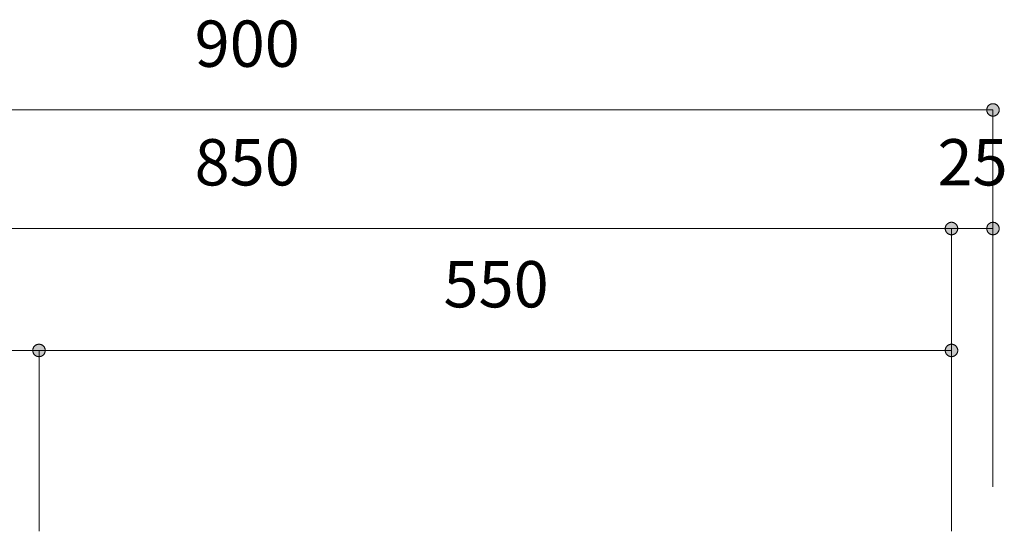
# Model space of a CAD drawing. Units: millimetres. Extents: x 41176 to 49832, y -2106 to 15971.
# Drawn here: x 42179 to 42772, y -69 to 240 of the extents above; entities that cross this region are included whole.
import ezdxf

# ---------------------------------------------------------------- set-up
doc = ezdxf.new("R2010")
doc.units = ezdxf.units.MM
doc.header["$LTSCALE"] = 15
doc.layers.add('一般', color=7, linetype='Continuous', lineweight=5)
doc.layers.add('寸法', color=7, linetype='Continuous', lineweight=5)
doc.styles.add('YuGothic Medium', font='txt', dxfattribs={"bigfont": 'YuGothic Medium'})

# ---------------------------------------------------------------- blocks, each defined once
blk = doc.blocks.new('グループ-1035')
at = {"layer": '寸法', "insert": (600.038, -103.325), "char_height": 1.8617, "attachment_point": 1, "line_spacing_factor": 1.198577, "style": 'YuGothic Medium'}
blk.add_mtext('850', dxfattribs=at)
blk = doc.blocks.new('グループ-1036')
at = {"layer": '寸法', "linetype": 'Continuous', "lineweight": 0}
blk.add_hatch(color=7, dxfattribs=at).paths.add_polyline_path([(630.201, -106.917), (630.201, -106.905), (630.202, -106.893), (630.204, -106.881), (630.206, -106.869), (630.209, -106.857), (630.212, -106.845), (630.216, -106.833), (630.22, -106.822), (630.225, -106.81), (630.231, -106.799), (630.237, -106.789), (630.243, -106.778), (630.25, -106.768), (630.258, -106.759), (630.266, -106.749), (630.274, -106.74), (630.283, -106.732), (630.293, -106.724), (630.302, -106.716), (630.312, -106.709), (630.323, -106.703), (630.334, -106.697), (630.344, -106.691), (630.356, -106.686), (630.367, -106.682), (630.379, -106.678), (630.391, -106.675), (630.403, -106.672), (630.415, -106.67), (630.427, -106.668), (630.439, -106.667), (630.452, -106.667), (630.464, -106.667), (630.476, -106.668), (630.488, -106.67), (630.5, -106.672), (630.512, -106.675), (630.524, -106.678), (630.536, -106.682), (630.547, -106.686), (630.559, -106.691), (630.57, -106.697), (630.58, -106.703), (630.591, -106.709), (630.601, -106.716), (630.61, -106.724), (630.62, -106.732), (630.629, -106.74), (630.637, -106.749), (630.645, -106.759), (630.653, -106.768), (630.66, -106.778), (630.666, -106.789), (630.672, -106.799), (630.678, -106.81), (630.683, -106.822), (630.687, -106.833), (630.691, -106.845), (630.694, -106.857), (630.697, -106.869), (630.699, -106.881), (630.701, -106.893), (630.702, -106.905), (630.702, -106.917), (630.702, -106.93), (630.701, -106.942), (630.699, -106.954), (630.697, -106.966), (630.694, -106.978), (630.691, -106.99), (630.687, -107.002), (630.683, -107.013), (630.678, -107.025), (630.672, -107.036), (630.666, -107.046), (630.66, -107.057), (630.653, -107.067), (630.645, -107.076), (630.637, -107.086), (630.629, -107.095), (630.62, -107.103), (630.61, -107.111), (630.601, -107.119), (630.591, -107.126), (630.58, -107.132), (630.57, -107.138), (630.559, -107.144), (630.547, -107.149), (630.536, -107.153), (630.524, -107.157), (630.512, -107.16), (630.5, -107.163), (630.488, -107.165), (630.476, -107.167), (630.464, -107.168), (630.452, -107.168), (630.439, -107.168), (630.427, -107.167), (630.415, -107.165), (630.403, -107.163), (630.391, -107.16), (630.379, -107.157), (630.367, -107.153), (630.356, -107.149), (630.344, -107.144), (630.334, -107.138), (630.323, -107.132), (630.312, -107.126), (630.302, -107.119), (630.293, -107.111), (630.283, -107.103), (630.274, -107.095), (630.266, -107.086), (630.258, -107.076), (630.25, -107.067), (630.243, -107.057), (630.237, -107.046), (630.231, -107.036), (630.225, -107.025), (630.22, -107.013), (630.216, -107.002), (630.212, -106.99), (630.209, -106.978), (630.206, -106.966), (630.204, -106.954), (630.202, -106.942), (630.201, -106.93)])
at = {"layer": '寸法'}
for p in [(573.786, -106.917), (630.452, -117.218)]:
    blk.add_line(p, (630.452, -106.917), dxfattribs=at)
at = {"layer": '寸法', "lineweight": 5, "flags": 128}
blk.add_lwpolyline([(630.201, -106.917), (630.201, -106.905), (630.202, -106.893), (630.204, -106.881), (630.206, -106.869), (630.209, -106.857), (630.212, -106.845), (630.216, -106.833), (630.22, -106.822), (630.225, -106.81), (630.231, -106.799), (630.237, -106.789), (630.243, -106.778), (630.25, -106.768), (630.258, -106.759), (630.266, -106.749), (630.274, -106.74), (630.283, -106.732), (630.293, -106.724), (630.302, -106.716), (630.312, -106.709), (630.323, -106.703), (630.334, -106.697), (630.344, -106.691), (630.356, -106.686), (630.367, -106.682), (630.379, -106.678), (630.391, -106.675), (630.403, -106.672), (630.415, -106.67), (630.427, -106.668), (630.439, -106.667), (630.452, -106.667), (630.464, -106.667), (630.476, -106.668), (630.488, -106.67), (630.5, -106.672), (630.512, -106.675), (630.524, -106.678), (630.536, -106.682), (630.547, -106.686), (630.559, -106.691), (630.57, -106.697), (630.58, -106.703), (630.591, -106.709), (630.601, -106.716), (630.61, -106.724), (630.62, -106.732), (630.629, -106.74), (630.637, -106.749), (630.645, -106.759), (630.653, -106.768), (630.66, -106.778), (630.666, -106.789), (630.672, -106.799), (630.678, -106.81), (630.683, -106.822), (630.687, -106.833), (630.691, -106.845), (630.694, -106.857), (630.697, -106.869), (630.699, -106.881), (630.701, -106.893), (630.702, -106.905), (630.702, -106.917), (630.702, -106.93), (630.701, -106.942), (630.699, -106.954), (630.697, -106.966), (630.694, -106.978), (630.691, -106.99), (630.687, -107.002), (630.683, -107.013), (630.678, -107.025), (630.672, -107.036), (630.666, -107.046), (630.66, -107.057), (630.653, -107.067), (630.645, -107.076), (630.637, -107.086), (630.629, -107.095), (630.62, -107.103), (630.61, -107.111), (630.601, -107.119), (630.591, -107.126), (630.58, -107.132), (630.57, -107.138), (630.559, -107.144), (630.547, -107.149), (630.536, -107.153), (630.524, -107.157), (630.512, -107.16), (630.5, -107.163), (630.488, -107.165), (630.476, -107.167), (630.464, -107.168), (630.452, -107.168), (630.439, -107.168), (630.427, -107.167), (630.415, -107.165), (630.403, -107.163), (630.391, -107.16), (630.379, -107.157), (630.367, -107.153), (630.356, -107.149), (630.344, -107.144), (630.334, -107.138), (630.323, -107.132), (630.312, -107.126), (630.302, -107.119), (630.293, -107.111), (630.283, -107.103), (630.274, -107.095), (630.266, -107.086), (630.258, -107.076), (630.25, -107.067), (630.243, -107.057), (630.237, -107.046), (630.231, -107.036), (630.225, -107.025), (630.22, -107.013), (630.216, -107.002), (630.212, -106.99), (630.209, -106.978), (630.206, -106.966), (630.204, -106.954), (630.202, -106.942), (630.201, -106.93), (630.201, -106.917)], close=True, dxfattribs=at)
at = {"layer": '寸法', "color": 7}
blk.add_blockref('グループ-1035', (0, 0), dxfattribs=at)
blk = doc.blocks.new('グループ-1037')
at = {"layer": '寸法', "insert": (629.89, -103.325), "char_height": 1.8617, "attachment_point": 1, "line_spacing_factor": 1.198577, "style": 'YuGothic Medium'}
blk.add_mtext('25', dxfattribs=at)
blk = doc.blocks.new('グループ-1038')
at = {"layer": '寸法', "linetype": 'Continuous', "lineweight": 0}
for points in [[(630.702, -106.917), (630.702, -106.93), (630.701, -106.942), (630.699, -106.954), (630.697, -106.966), (630.694, -106.978), (630.691, -106.99), (630.687, -107.002), (630.683, -107.013), (630.678, -107.025), (630.672, -107.036), (630.666, -107.046), (630.66, -107.057), (630.653, -107.067), (630.645, -107.076), (630.637, -107.086), (630.629, -107.095), (630.62, -107.103), (630.61, -107.111), (630.601, -107.119), (630.591, -107.126), (630.58, -107.132), (630.57, -107.138), (630.559, -107.144), (630.547, -107.149), (630.536, -107.153), (630.524, -107.157), (630.512, -107.16), (630.5, -107.163), (630.488, -107.165), (630.476, -107.167), (630.464, -107.168), (630.452, -107.168), (630.439, -107.168), (630.427, -107.167), (630.415, -107.165), (630.403, -107.163), (630.391, -107.16), (630.379, -107.157), (630.367, -107.153), (630.356, -107.149), (630.344, -107.144), (630.334, -107.138), (630.323, -107.132), (630.312, -107.126), (630.302, -107.119), (630.293, -107.111), (630.283, -107.103), (630.274, -107.095), (630.266, -107.086), (630.258, -107.076), (630.25, -107.067), (630.243, -107.057), (630.237, -107.046), (630.231, -107.036), (630.225, -107.025), (630.22, -107.013), (630.216, -107.002), (630.212, -106.99), (630.209, -106.978), (630.206, -106.966), (630.204, -106.954), (630.202, -106.942), (630.201, -106.93), (630.201, -106.917), (630.201, -106.905), (630.202, -106.893), (630.204, -106.881), (630.206, -106.869), (630.209, -106.857), (630.212, -106.845), (630.216, -106.833), (630.22, -106.822), (630.225, -106.81), (630.231, -106.799), (630.237, -106.789), (630.243, -106.778), (630.25, -106.768), (630.258, -106.759), (630.266, -106.749), (630.274, -106.74), (630.283, -106.732), (630.293, -106.724), (630.302, -106.716), (630.312, -106.709), (630.323, -106.703), (630.334, -106.697), (630.344, -106.691), (630.356, -106.686), (630.367, -106.682), (630.379, -106.678), (630.391, -106.675), (630.403, -106.672), (630.415, -106.67), (630.427, -106.668), (630.439, -106.667), (630.452, -106.667), (630.464, -106.667), (630.476, -106.668), (630.488, -106.67), (630.5, -106.672), (630.512, -106.675), (630.524, -106.678), (630.536, -106.682), (630.547, -106.686), (630.559, -106.691), (630.57, -106.697), (630.58, -106.703), (630.591, -106.709), (630.601, -106.716), (630.61, -106.724), (630.62, -106.732), (630.629, -106.74), (630.637, -106.749), (630.645, -106.759), (630.653, -106.768), (630.66, -106.778), (630.666, -106.789), (630.672, -106.799), (630.678, -106.81), (630.683, -106.822), (630.687, -106.833), (630.691, -106.845), (630.694, -106.857), (630.697, -106.869), (630.699, -106.881), (630.701, -106.893), (630.702, -106.905)], [(631.868, -106.917), (631.868, -106.905), (631.869, -106.893), (631.871, -106.881), (631.873, -106.869), (631.875, -106.857), (631.879, -106.845), (631.882, -106.833), (631.887, -106.822), (631.892, -106.81), (631.897, -106.799), (631.903, -106.789), (631.91, -106.778), (631.917, -106.768), (631.925, -106.759), (631.933, -106.749), (631.941, -106.74), (631.95, -106.732), (631.959, -106.724), (631.969, -106.716), (631.979, -106.709), (631.989, -106.703), (632, -106.697), (632.011, -106.691), (632.022, -106.686), (632.034, -106.682), (632.046, -106.678), (632.057, -106.675), (632.069, -106.672), (632.081, -106.67), (632.094, -106.668), (632.106, -106.667), (632.118, -106.667), (632.13, -106.667), (632.143, -106.668), (632.155, -106.67), (632.167, -106.672), (632.179, -106.675), (632.191, -106.678), (632.203, -106.682), (632.214, -106.686), (632.225, -106.691), (632.236, -106.697), (632.247, -106.703), (632.257, -106.709), (632.267, -106.716), (632.277, -106.724), (632.286, -106.732), (632.295, -106.74), (632.304, -106.749), (632.312, -106.759), (632.319, -106.768), (632.326, -106.778), (632.333, -106.789), (632.339, -106.799), (632.345, -106.81), (632.35, -106.822), (632.354, -106.833), (632.358, -106.845), (632.361, -106.857), (632.364, -106.869), (632.366, -106.881), (632.367, -106.893), (632.368, -106.905), (632.369, -106.917), (632.368, -106.93), (632.367, -106.942), (632.366, -106.954), (632.364, -106.966), (632.361, -106.978), (632.358, -106.99), (632.354, -107.002), (632.35, -107.013), (632.345, -107.025), (632.339, -107.036), (632.333, -107.046), (632.326, -107.057), (632.319, -107.067), (632.312, -107.076), (632.304, -107.086), (632.295, -107.095), (632.286, -107.103), (632.277, -107.111), (632.267, -107.119), (632.257, -107.126), (632.247, -107.132), (632.236, -107.138), (632.225, -107.144), (632.214, -107.149), (632.203, -107.153), (632.191, -107.157), (632.179, -107.16), (632.167, -107.163), (632.155, -107.165), (632.143, -107.167), (632.13, -107.168), (632.118, -107.168), (632.106, -107.168), (632.094, -107.167), (632.081, -107.165), (632.069, -107.163), (632.057, -107.16), (632.046, -107.157), (632.034, -107.153), (632.022, -107.149), (632.011, -107.144), (632, -107.138), (631.989, -107.132), (631.979, -107.126), (631.969, -107.119), (631.959, -107.111), (631.95, -107.103), (631.941, -107.095), (631.933, -107.086), (631.925, -107.076), (631.917, -107.067), (631.91, -107.057), (631.903, -107.046), (631.897, -107.036), (631.892, -107.025), (631.887, -107.013), (631.882, -107.002), (631.879, -106.99), (631.875, -106.978), (631.873, -106.966), (631.871, -106.954), (631.869, -106.942), (631.868, -106.93)]]:
    blk.add_hatch(color=7, dxfattribs=at).paths.add_polyline_path(points)
at = {"layer": '寸法'}
for p, q in [((630.452, -117.218), (630.452, -106.917)), ((630.452, -106.917), (632.118, -106.917)), ((632.118, -117.218), (632.118, -106.917))]:
    blk.add_line(p, q, dxfattribs=at)
at = {"layer": '寸法', "lineweight": 5, "flags": 128}
for points in [[(630.702, -106.917), (630.702, -106.93), (630.701, -106.942), (630.699, -106.954), (630.697, -106.966), (630.694, -106.978), (630.691, -106.99), (630.687, -107.002), (630.683, -107.013), (630.678, -107.025), (630.672, -107.036), (630.666, -107.046), (630.66, -107.057), (630.653, -107.067), (630.645, -107.076), (630.637, -107.086), (630.629, -107.095), (630.62, -107.103), (630.61, -107.111), (630.601, -107.119), (630.591, -107.126), (630.58, -107.132), (630.57, -107.138), (630.559, -107.144), (630.547, -107.149), (630.536, -107.153), (630.524, -107.157), (630.512, -107.16), (630.5, -107.163), (630.488, -107.165), (630.476, -107.167), (630.464, -107.168), (630.452, -107.168), (630.439, -107.168), (630.427, -107.167), (630.415, -107.165), (630.403, -107.163), (630.391, -107.16), (630.379, -107.157), (630.367, -107.153), (630.356, -107.149), (630.344, -107.144), (630.334, -107.138), (630.323, -107.132), (630.312, -107.126), (630.302, -107.119), (630.293, -107.111), (630.283, -107.103), (630.274, -107.095), (630.266, -107.086), (630.258, -107.076), (630.25, -107.067), (630.243, -107.057), (630.237, -107.046), (630.231, -107.036), (630.225, -107.025), (630.22, -107.013), (630.216, -107.002), (630.212, -106.99), (630.209, -106.978), (630.206, -106.966), (630.204, -106.954), (630.202, -106.942), (630.201, -106.93), (630.201, -106.917), (630.201, -106.905), (630.202, -106.893), (630.204, -106.881), (630.206, -106.869), (630.209, -106.857), (630.212, -106.845), (630.216, -106.833), (630.22, -106.822), (630.225, -106.81), (630.231, -106.799), (630.237, -106.789), (630.243, -106.778), (630.25, -106.768), (630.258, -106.759), (630.266, -106.749), (630.274, -106.74), (630.283, -106.732), (630.293, -106.724), (630.302, -106.716), (630.312, -106.709), (630.323, -106.703), (630.334, -106.697), (630.344, -106.691), (630.356, -106.686), (630.367, -106.682), (630.379, -106.678), (630.391, -106.675), (630.403, -106.672), (630.415, -106.67), (630.427, -106.668), (630.439, -106.667), (630.452, -106.667), (630.464, -106.667), (630.476, -106.668), (630.488, -106.67), (630.5, -106.672), (630.512, -106.675), (630.524, -106.678), (630.536, -106.682), (630.547, -106.686), (630.559, -106.691), (630.57, -106.697), (630.58, -106.703), (630.591, -106.709), (630.601, -106.716), (630.61, -106.724), (630.62, -106.732), (630.629, -106.74), (630.637, -106.749), (630.645, -106.759), (630.653, -106.768), (630.66, -106.778), (630.666, -106.789), (630.672, -106.799), (630.678, -106.81), (630.683, -106.822), (630.687, -106.833), (630.691, -106.845), (630.694, -106.857), (630.697, -106.869), (630.699, -106.881), (630.701, -106.893), (630.702, -106.905), (630.702, -106.917)], [(631.868, -106.917), (631.868, -106.905), (631.869, -106.893), (631.871, -106.881), (631.873, -106.869), (631.875, -106.857), (631.879, -106.845), (631.882, -106.833), (631.887, -106.822), (631.892, -106.81), (631.897, -106.799), (631.903, -106.789), (631.91, -106.778), (631.917, -106.768), (631.925, -106.759), (631.933, -106.749), (631.941, -106.74), (631.95, -106.732), (631.959, -106.724), (631.969, -106.716), (631.979, -106.709), (631.989, -106.703), (632, -106.697), (632.011, -106.691), (632.022, -106.686), (632.034, -106.682), (632.046, -106.678), (632.057, -106.675), (632.069, -106.672), (632.081, -106.67), (632.094, -106.668), (632.106, -106.667), (632.118, -106.667), (632.13, -106.667), (632.143, -106.668), (632.155, -106.67), (632.167, -106.672), (632.179, -106.675), (632.191, -106.678), (632.203, -106.682), (632.214, -106.686), (632.225, -106.691), (632.236, -106.697), (632.247, -106.703), (632.257, -106.709), (632.267, -106.716), (632.277, -106.724), (632.286, -106.732), (632.295, -106.74), (632.304, -106.749), (632.312, -106.759), (632.319, -106.768), (632.326, -106.778), (632.333, -106.789), (632.339, -106.799), (632.345, -106.81), (632.35, -106.822), (632.354, -106.833), (632.358, -106.845), (632.361, -106.857), (632.364, -106.869), (632.366, -106.881), (632.367, -106.893), (632.368, -106.905), (632.369, -106.917), (632.368, -106.93), (632.367, -106.942), (632.366, -106.954), (632.364, -106.966), (632.361, -106.978), (632.358, -106.99), (632.354, -107.002), (632.35, -107.013), (632.345, -107.025), (632.339, -107.036), (632.333, -107.046), (632.326, -107.057), (632.319, -107.067), (632.312, -107.076), (632.304, -107.086), (632.295, -107.095), (632.286, -107.103), (632.277, -107.111), (632.267, -107.119), (632.257, -107.126), (632.247, -107.132), (632.236, -107.138), (632.225, -107.144), (632.214, -107.149), (632.203, -107.153), (632.191, -107.157), (632.179, -107.16), (632.167, -107.163), (632.155, -107.165), (632.143, -107.167), (632.13, -107.168), (632.118, -107.168), (632.106, -107.168), (632.094, -107.167), (632.081, -107.165), (632.069, -107.163), (632.057, -107.16), (632.046, -107.157), (632.034, -107.153), (632.022, -107.149), (632.011, -107.144), (632, -107.138), (631.989, -107.132), (631.979, -107.126), (631.969, -107.119), (631.959, -107.111), (631.95, -107.103), (631.941, -107.095), (631.933, -107.086), (631.925, -107.076), (631.917, -107.067), (631.91, -107.057), (631.903, -107.046), (631.897, -107.036), (631.892, -107.025), (631.887, -107.013), (631.882, -107.002), (631.879, -106.99), (631.875, -106.978), (631.873, -106.966), (631.871, -106.954), (631.869, -106.942), (631.868, -106.93), (631.868, -106.917)]]:
    blk.add_lwpolyline(points, close=True, dxfattribs=at)
at = {"layer": '寸法', "color": 7}
blk.add_blockref('グループ-1037', (0, 0), dxfattribs=at)
blk = doc.blocks.new('グループ-1039')
at = {"layer": '寸法'}
for name in ['グループ-1036', 'グループ-1038']:
    blk.add_blockref(name, (0, 0), dxfattribs=at)
blk = doc.blocks.new('グループ-1040')
at = {"layer": '寸法', "insert": (600.038, -98.558), "char_height": 1.8617, "attachment_point": 1, "line_spacing_factor": 1.198577, "style": 'YuGothic Medium'}
blk.add_mtext('900', dxfattribs=at)
blk = doc.blocks.new('グループ-1041')
at = {"layer": '寸法', "linetype": 'Continuous', "lineweight": 0}
blk.add_hatch(color=7, dxfattribs=at).paths.add_polyline_path([(631.868, -102.151), (631.868, -102.139), (631.869, -102.126), (631.871, -102.114), (631.873, -102.102), (631.875, -102.09), (631.879, -102.078), (631.882, -102.066), (631.887, -102.055), (631.892, -102.044), (631.897, -102.033), (631.903, -102.022), (631.91, -102.012), (631.917, -102.002), (631.925, -101.992), (631.933, -101.983), (631.941, -101.974), (631.95, -101.965), (631.959, -101.957), (631.969, -101.95), (631.979, -101.943), (631.989, -101.936), (632, -101.93), (632.011, -101.924), (632.022, -101.919), (632.034, -101.915), (632.046, -101.911), (632.057, -101.908), (632.069, -101.905), (632.081, -101.903), (632.094, -101.902), (632.106, -101.901), (632.118, -101.9), (632.13, -101.901), (632.143, -101.902), (632.155, -101.903), (632.167, -101.905), (632.179, -101.908), (632.191, -101.911), (632.203, -101.915), (632.214, -101.919), (632.225, -101.924), (632.236, -101.93), (632.247, -101.936), (632.257, -101.943), (632.267, -101.95), (632.277, -101.957), (632.286, -101.965), (632.295, -101.974), (632.304, -101.983), (632.312, -101.992), (632.319, -102.002), (632.326, -102.012), (632.333, -102.022), (632.339, -102.033), (632.345, -102.044), (632.35, -102.055), (632.354, -102.066), (632.358, -102.078), (632.361, -102.09), (632.364, -102.102), (632.366, -102.114), (632.367, -102.126), (632.368, -102.139), (632.369, -102.151), (632.368, -102.163), (632.367, -102.175), (632.366, -102.188), (632.364, -102.2), (632.361, -102.212), (632.358, -102.223), (632.354, -102.235), (632.35, -102.247), (632.345, -102.258), (632.339, -102.269), (632.333, -102.28), (632.326, -102.29), (632.319, -102.3), (632.312, -102.31), (632.304, -102.319), (632.295, -102.328), (632.286, -102.336), (632.277, -102.344), (632.267, -102.352), (632.257, -102.359), (632.247, -102.366), (632.236, -102.372), (632.225, -102.377), (632.214, -102.382), (632.203, -102.387), (632.191, -102.39), (632.179, -102.394), (632.167, -102.396), (632.155, -102.398), (632.143, -102.4), (632.13, -102.401), (632.118, -102.401), (632.106, -102.401), (632.094, -102.4), (632.081, -102.398), (632.069, -102.396), (632.057, -102.394), (632.046, -102.39), (632.034, -102.387), (632.022, -102.382), (632.011, -102.377), (632, -102.372), (631.989, -102.366), (631.979, -102.359), (631.969, -102.352), (631.959, -102.344), (631.95, -102.336), (631.941, -102.328), (631.933, -102.319), (631.925, -102.31), (631.917, -102.3), (631.91, -102.29), (631.903, -102.28), (631.897, -102.269), (631.892, -102.258), (631.887, -102.247), (631.882, -102.235), (631.879, -102.223), (631.875, -102.212), (631.873, -102.2), (631.871, -102.188), (631.869, -102.175), (631.868, -102.163)])
at = {"layer": '寸法'}
for p in [(572.119, -102.151), (632.118, -117.298)]:
    blk.add_line(p, (632.118, -102.151), dxfattribs=at)
at = {"layer": '寸法', "lineweight": 5, "flags": 128}
blk.add_lwpolyline([(631.868, -102.151), (631.868, -102.139), (631.869, -102.126), (631.871, -102.114), (631.873, -102.102), (631.875, -102.09), (631.879, -102.078), (631.882, -102.066), (631.887, -102.055), (631.892, -102.044), (631.897, -102.033), (631.903, -102.022), (631.91, -102.012), (631.917, -102.002), (631.925, -101.992), (631.933, -101.983), (631.941, -101.974), (631.95, -101.965), (631.959, -101.957), (631.969, -101.95), (631.979, -101.943), (631.989, -101.936), (632, -101.93), (632.011, -101.924), (632.022, -101.919), (632.034, -101.915), (632.046, -101.911), (632.057, -101.908), (632.069, -101.905), (632.081, -101.903), (632.094, -101.902), (632.106, -101.901), (632.118, -101.9), (632.13, -101.901), (632.143, -101.902), (632.155, -101.903), (632.167, -101.905), (632.179, -101.908), (632.191, -101.911), (632.203, -101.915), (632.214, -101.919), (632.225, -101.924), (632.236, -101.93), (632.247, -101.936), (632.257, -101.943), (632.267, -101.95), (632.277, -101.957), (632.286, -101.965), (632.295, -101.974), (632.304, -101.983), (632.312, -101.992), (632.319, -102.002), (632.326, -102.012), (632.333, -102.022), (632.339, -102.033), (632.345, -102.044), (632.35, -102.055), (632.354, -102.066), (632.358, -102.078), (632.361, -102.09), (632.364, -102.102), (632.366, -102.114), (632.367, -102.126), (632.368, -102.139), (632.369, -102.151), (632.368, -102.163), (632.367, -102.175), (632.366, -102.188), (632.364, -102.2), (632.361, -102.212), (632.358, -102.223), (632.354, -102.235), (632.35, -102.247), (632.345, -102.258), (632.339, -102.269), (632.333, -102.28), (632.326, -102.29), (632.319, -102.3), (632.312, -102.31), (632.304, -102.319), (632.295, -102.328), (632.286, -102.336), (632.277, -102.344), (632.267, -102.352), (632.257, -102.359), (632.247, -102.366), (632.236, -102.372), (632.225, -102.377), (632.214, -102.382), (632.203, -102.387), (632.191, -102.39), (632.179, -102.394), (632.167, -102.396), (632.155, -102.398), (632.143, -102.4), (632.13, -102.401), (632.118, -102.401), (632.106, -102.401), (632.094, -102.4), (632.081, -102.398), (632.069, -102.396), (632.057, -102.394), (632.046, -102.39), (632.034, -102.387), (632.022, -102.382), (632.011, -102.377), (632, -102.372), (631.989, -102.366), (631.979, -102.359), (631.969, -102.352), (631.959, -102.344), (631.95, -102.336), (631.941, -102.328), (631.933, -102.319), (631.925, -102.31), (631.917, -102.3), (631.91, -102.29), (631.903, -102.28), (631.897, -102.269), (631.892, -102.258), (631.887, -102.247), (631.882, -102.235), (631.879, -102.223), (631.875, -102.212), (631.873, -102.2), (631.871, -102.188), (631.869, -102.175), (631.868, -102.163), (631.868, -102.151)], close=True, dxfattribs=at)
at = {"layer": '寸法', "color": 7}
blk.add_blockref('グループ-1040', (0, 0), dxfattribs=at)
blk = doc.blocks.new('グループ-1042')
at = {"layer": '寸法', "insert": (581.705, -108.225), "char_height": 1.8617, "attachment_point": 1, "line_spacing_factor": 1.198577, "style": 'YuGothic Medium'}
blk.add_mtext('300', dxfattribs=at)
blk = doc.blocks.new('グループ-1043')
at = {"layer": '寸法', "linetype": 'Continuous', "lineweight": 0}
for points in [[(574.036, -111.817), (574.036, -111.83), (574.035, -111.842), (574.033, -111.854), (574.031, -111.866), (574.028, -111.878), (574.025, -111.89), (574.021, -111.902), (574.017, -111.913), (574.012, -111.925), (574.006, -111.936), (574, -111.946), (573.994, -111.957), (573.987, -111.967), (573.979, -111.976), (573.971, -111.986), (573.963, -111.995), (573.954, -112.003), (573.944, -112.011), (573.935, -112.019), (573.925, -112.026), (573.914, -112.032), (573.904, -112.038), (573.893, -112.044), (573.881, -112.049), (573.87, -112.053), (573.858, -112.057), (573.846, -112.06), (573.834, -112.063), (573.822, -112.065), (573.81, -112.067), (573.798, -112.068), (573.786, -112.068), (573.773, -112.068), (573.761, -112.067), (573.749, -112.065), (573.737, -112.063), (573.725, -112.06), (573.713, -112.057), (573.701, -112.053), (573.69, -112.049), (573.679, -112.044), (573.668, -112.038), (573.657, -112.032), (573.646, -112.026), (573.636, -112.019), (573.627, -112.011), (573.617, -112.003), (573.609, -111.995), (573.6, -111.986), (573.592, -111.976), (573.584, -111.967), (573.577, -111.957), (573.571, -111.946), (573.565, -111.936), (573.559, -111.925), (573.554, -111.913), (573.55, -111.902), (573.546, -111.89), (573.543, -111.878), (573.54, -111.866), (573.538, -111.854), (573.536, -111.842), (573.536, -111.83), (573.535, -111.817), (573.536, -111.805), (573.536, -111.793), (573.538, -111.781), (573.54, -111.769), (573.543, -111.757), (573.546, -111.745), (573.55, -111.733), (573.554, -111.722), (573.559, -111.71), (573.565, -111.699), (573.571, -111.689), (573.577, -111.678), (573.584, -111.668), (573.592, -111.659), (573.6, -111.649), (573.609, -111.64), (573.617, -111.632), (573.627, -111.624), (573.636, -111.616), (573.646, -111.609), (573.657, -111.603), (573.668, -111.597), (573.679, -111.591), (573.69, -111.586), (573.701, -111.582), (573.713, -111.578), (573.725, -111.575), (573.737, -111.572), (573.749, -111.57), (573.761, -111.568), (573.773, -111.567), (573.786, -111.567), (573.798, -111.567), (573.81, -111.568), (573.822, -111.57), (573.834, -111.572), (573.846, -111.575), (573.858, -111.578), (573.87, -111.582), (573.881, -111.586), (573.893, -111.591), (573.904, -111.597), (573.914, -111.603), (573.925, -111.609), (573.935, -111.616), (573.944, -111.624), (573.954, -111.632), (573.963, -111.64), (573.971, -111.649), (573.979, -111.659), (573.987, -111.668), (573.994, -111.678), (574, -111.689), (574.006, -111.699), (574.012, -111.71), (574.017, -111.722), (574.021, -111.733), (574.025, -111.745), (574.028, -111.757), (574.031, -111.769), (574.033, -111.781), (574.035, -111.793), (574.036, -111.805)], [(593.535, -111.817), (593.535, -111.805), (593.536, -111.793), (593.538, -111.781), (593.54, -111.769), (593.543, -111.757), (593.546, -111.745), (593.55, -111.733), (593.554, -111.722), (593.559, -111.71), (593.565, -111.699), (593.571, -111.689), (593.577, -111.678), (593.584, -111.668), (593.592, -111.659), (593.6, -111.649), (593.609, -111.64), (593.617, -111.632), (593.627, -111.624), (593.636, -111.616), (593.646, -111.609), (593.657, -111.603), (593.668, -111.597), (593.678, -111.591), (593.69, -111.586), (593.701, -111.582), (593.713, -111.578), (593.725, -111.575), (593.737, -111.572), (593.749, -111.57), (593.761, -111.568), (593.773, -111.567), (593.786, -111.567), (593.798, -111.567), (593.81, -111.568), (593.822, -111.57), (593.834, -111.572), (593.846, -111.575), (593.858, -111.578), (593.87, -111.582), (593.881, -111.586), (593.893, -111.591), (593.904, -111.597), (593.914, -111.603), (593.925, -111.609), (593.935, -111.616), (593.944, -111.624), (593.954, -111.632), (593.963, -111.64), (593.971, -111.649), (593.979, -111.659), (593.987, -111.668), (593.994, -111.678), (594, -111.689), (594.006, -111.699), (594.012, -111.71), (594.017, -111.722), (594.021, -111.733), (594.025, -111.745), (594.028, -111.757), (594.031, -111.769), (594.033, -111.781), (594.035, -111.793), (594.036, -111.805), (594.036, -111.817), (594.036, -111.83), (594.035, -111.842), (594.033, -111.854), (594.031, -111.866), (594.028, -111.878), (594.025, -111.89), (594.021, -111.902), (594.017, -111.913), (594.012, -111.925), (594.006, -111.936), (594, -111.946), (593.994, -111.957), (593.987, -111.967), (593.979, -111.976), (593.971, -111.986), (593.963, -111.995), (593.954, -112.003), (593.944, -112.011), (593.935, -112.019), (593.925, -112.026), (593.914, -112.032), (593.904, -112.038), (593.893, -112.044), (593.881, -112.049), (593.87, -112.053), (593.858, -112.057), (593.846, -112.06), (593.834, -112.063), (593.822, -112.065), (593.81, -112.067), (593.798, -112.068), (593.786, -112.068), (593.773, -112.068), (593.761, -112.067), (593.749, -112.065), (593.737, -112.063), (593.725, -112.06), (593.713, -112.057), (593.701, -112.053), (593.69, -112.049), (593.678, -112.044), (593.668, -112.038), (593.657, -112.032), (593.646, -112.026), (593.636, -112.019), (593.627, -112.011), (593.617, -112.003), (593.609, -111.995), (593.6, -111.986), (593.592, -111.976), (593.584, -111.967), (593.577, -111.957), (593.571, -111.946), (593.565, -111.936), (593.559, -111.925), (593.554, -111.913), (593.55, -111.902), (593.546, -111.89), (593.543, -111.878), (593.54, -111.866), (593.538, -111.854), (593.536, -111.842), (593.535, -111.83)]]:
    blk.add_hatch(color=7, dxfattribs=at).paths.add_polyline_path(points)
at = {"layer": '寸法'}
for p, q in [((573.786, -117.138), (573.786, -111.817)), ((573.786, -111.817), (593.786, -111.817)), ((593.786, -119.085), (593.786, -111.817))]:
    blk.add_line(p, q, dxfattribs=at)
at = {"layer": '寸法', "lineweight": 5, "flags": 128}
for points in [[(574.036, -111.817), (574.036, -111.83), (574.035, -111.842), (574.033, -111.854), (574.031, -111.866), (574.028, -111.878), (574.025, -111.89), (574.021, -111.902), (574.017, -111.913), (574.012, -111.925), (574.006, -111.936), (574, -111.946), (573.994, -111.957), (573.987, -111.967), (573.979, -111.976), (573.971, -111.986), (573.963, -111.995), (573.954, -112.003), (573.944, -112.011), (573.935, -112.019), (573.925, -112.026), (573.914, -112.032), (573.904, -112.038), (573.893, -112.044), (573.881, -112.049), (573.87, -112.053), (573.858, -112.057), (573.846, -112.06), (573.834, -112.063), (573.822, -112.065), (573.81, -112.067), (573.798, -112.068), (573.786, -112.068), (573.773, -112.068), (573.761, -112.067), (573.749, -112.065), (573.737, -112.063), (573.725, -112.06), (573.713, -112.057), (573.701, -112.053), (573.69, -112.049), (573.679, -112.044), (573.668, -112.038), (573.657, -112.032), (573.646, -112.026), (573.636, -112.019), (573.627, -112.011), (573.617, -112.003), (573.609, -111.995), (573.6, -111.986), (573.592, -111.976), (573.584, -111.967), (573.577, -111.957), (573.571, -111.946), (573.565, -111.936), (573.559, -111.925), (573.554, -111.913), (573.55, -111.902), (573.546, -111.89), (573.543, -111.878), (573.54, -111.866), (573.538, -111.854), (573.536, -111.842), (573.536, -111.83), (573.535, -111.817), (573.536, -111.805), (573.536, -111.793), (573.538, -111.781), (573.54, -111.769), (573.543, -111.757), (573.546, -111.745), (573.55, -111.733), (573.554, -111.722), (573.559, -111.71), (573.565, -111.699), (573.571, -111.689), (573.577, -111.678), (573.584, -111.668), (573.592, -111.659), (573.6, -111.649), (573.609, -111.64), (573.617, -111.632), (573.627, -111.624), (573.636, -111.616), (573.646, -111.609), (573.657, -111.603), (573.668, -111.597), (573.679, -111.591), (573.69, -111.586), (573.701, -111.582), (573.713, -111.578), (573.725, -111.575), (573.737, -111.572), (573.749, -111.57), (573.761, -111.568), (573.773, -111.567), (573.786, -111.567), (573.798, -111.567), (573.81, -111.568), (573.822, -111.57), (573.834, -111.572), (573.846, -111.575), (573.858, -111.578), (573.87, -111.582), (573.881, -111.586), (573.893, -111.591), (573.904, -111.597), (573.914, -111.603), (573.925, -111.609), (573.935, -111.616), (573.944, -111.624), (573.954, -111.632), (573.963, -111.64), (573.971, -111.649), (573.979, -111.659), (573.987, -111.668), (573.994, -111.678), (574, -111.689), (574.006, -111.699), (574.012, -111.71), (574.017, -111.722), (574.021, -111.733), (574.025, -111.745), (574.028, -111.757), (574.031, -111.769), (574.033, -111.781), (574.035, -111.793), (574.036, -111.805), (574.036, -111.817)], [(593.535, -111.817), (593.535, -111.805), (593.536, -111.793), (593.538, -111.781), (593.54, -111.769), (593.543, -111.757), (593.546, -111.745), (593.55, -111.733), (593.554, -111.722), (593.559, -111.71), (593.565, -111.699), (593.571, -111.689), (593.577, -111.678), (593.584, -111.668), (593.592, -111.659), (593.6, -111.649), (593.609, -111.64), (593.617, -111.632), (593.627, -111.624), (593.636, -111.616), (593.646, -111.609), (593.657, -111.603), (593.668, -111.597), (593.678, -111.591), (593.69, -111.586), (593.701, -111.582), (593.713, -111.578), (593.725, -111.575), (593.737, -111.572), (593.749, -111.57), (593.761, -111.568), (593.773, -111.567), (593.786, -111.567), (593.798, -111.567), (593.81, -111.568), (593.822, -111.57), (593.834, -111.572), (593.846, -111.575), (593.858, -111.578), (593.87, -111.582), (593.881, -111.586), (593.893, -111.591), (593.904, -111.597), (593.914, -111.603), (593.925, -111.609), (593.935, -111.616), (593.944, -111.624), (593.954, -111.632), (593.963, -111.64), (593.971, -111.649), (593.979, -111.659), (593.987, -111.668), (593.994, -111.678), (594, -111.689), (594.006, -111.699), (594.012, -111.71), (594.017, -111.722), (594.021, -111.733), (594.025, -111.745), (594.028, -111.757), (594.031, -111.769), (594.033, -111.781), (594.035, -111.793), (594.036, -111.805), (594.036, -111.817), (594.036, -111.83), (594.035, -111.842), (594.033, -111.854), (594.031, -111.866), (594.028, -111.878), (594.025, -111.89), (594.021, -111.902), (594.017, -111.913), (594.012, -111.925), (594.006, -111.936), (594, -111.946), (593.994, -111.957), (593.987, -111.967), (593.979, -111.976), (593.971, -111.986), (593.963, -111.995), (593.954, -112.003), (593.944, -112.011), (593.935, -112.019), (593.925, -112.026), (593.914, -112.032), (593.904, -112.038), (593.893, -112.044), (593.881, -112.049), (593.87, -112.053), (593.858, -112.057), (593.846, -112.06), (593.834, -112.063), (593.822, -112.065), (593.81, -112.067), (593.798, -112.068), (593.786, -112.068), (593.773, -112.068), (593.761, -112.067), (593.749, -112.065), (593.737, -112.063), (593.725, -112.06), (593.713, -112.057), (593.701, -112.053), (593.69, -112.049), (593.678, -112.044), (593.668, -112.038), (593.657, -112.032), (593.646, -112.026), (593.636, -112.019), (593.627, -112.011), (593.617, -112.003), (593.609, -111.995), (593.6, -111.986), (593.592, -111.976), (593.584, -111.967), (593.577, -111.957), (593.571, -111.946), (593.565, -111.936), (593.559, -111.925), (593.554, -111.913), (593.55, -111.902), (593.546, -111.89), (593.543, -111.878), (593.54, -111.866), (593.538, -111.854), (593.536, -111.842), (593.535, -111.83), (593.535, -111.817)]]:
    blk.add_lwpolyline(points, close=True, dxfattribs=at)
at = {"layer": '寸法', "color": 7}
blk.add_blockref('グループ-1042', (0, 0), dxfattribs=at)
blk = doc.blocks.new('グループ-1044')
at = {"layer": '寸法', "insert": (610.038, -108.225), "char_height": 1.8617, "attachment_point": 1, "line_spacing_factor": 1.198577, "style": 'YuGothic Medium'}
blk.add_mtext('550', dxfattribs=at)
blk = doc.blocks.new('グループ-1045')
at = {"layer": '寸法', "linetype": 'Continuous', "lineweight": 0}
for points in [[(594.036, -111.817), (594.036, -111.83), (594.035, -111.842), (594.033, -111.854), (594.031, -111.866), (594.028, -111.878), (594.025, -111.89), (594.021, -111.902), (594.017, -111.913), (594.012, -111.925), (594.006, -111.936), (594, -111.946), (593.994, -111.957), (593.987, -111.967), (593.979, -111.976), (593.971, -111.986), (593.963, -111.995), (593.954, -112.003), (593.944, -112.011), (593.935, -112.019), (593.925, -112.026), (593.914, -112.032), (593.904, -112.038), (593.893, -112.044), (593.881, -112.049), (593.87, -112.053), (593.858, -112.057), (593.846, -112.06), (593.834, -112.063), (593.822, -112.065), (593.81, -112.067), (593.798, -112.068), (593.786, -112.068), (593.773, -112.068), (593.761, -112.067), (593.749, -112.065), (593.737, -112.063), (593.725, -112.06), (593.713, -112.057), (593.701, -112.053), (593.69, -112.049), (593.678, -112.044), (593.668, -112.038), (593.657, -112.032), (593.646, -112.026), (593.636, -112.019), (593.627, -112.011), (593.617, -112.003), (593.609, -111.995), (593.6, -111.986), (593.592, -111.976), (593.584, -111.967), (593.577, -111.957), (593.571, -111.946), (593.565, -111.936), (593.559, -111.925), (593.554, -111.913), (593.55, -111.902), (593.546, -111.89), (593.543, -111.878), (593.54, -111.866), (593.538, -111.854), (593.536, -111.842), (593.535, -111.83), (593.535, -111.817), (593.535, -111.805), (593.536, -111.793), (593.538, -111.781), (593.54, -111.769), (593.543, -111.757), (593.546, -111.745), (593.55, -111.733), (593.554, -111.722), (593.559, -111.71), (593.565, -111.699), (593.571, -111.689), (593.577, -111.678), (593.584, -111.668), (593.592, -111.659), (593.6, -111.649), (593.609, -111.64), (593.617, -111.632), (593.627, -111.624), (593.636, -111.616), (593.646, -111.609), (593.657, -111.603), (593.668, -111.597), (593.678, -111.591), (593.69, -111.586), (593.701, -111.582), (593.713, -111.578), (593.725, -111.575), (593.737, -111.572), (593.749, -111.57), (593.761, -111.568), (593.773, -111.567), (593.786, -111.567), (593.798, -111.567), (593.81, -111.568), (593.822, -111.57), (593.834, -111.572), (593.846, -111.575), (593.858, -111.578), (593.87, -111.582), (593.881, -111.586), (593.893, -111.591), (593.904, -111.597), (593.914, -111.603), (593.925, -111.609), (593.935, -111.616), (593.944, -111.624), (593.954, -111.632), (593.963, -111.64), (593.971, -111.649), (593.979, -111.659), (593.987, -111.668), (593.994, -111.678), (594, -111.689), (594.006, -111.699), (594.012, -111.71), (594.017, -111.722), (594.021, -111.733), (594.025, -111.745), (594.028, -111.757), (594.031, -111.769), (594.033, -111.781), (594.035, -111.793), (594.036, -111.805)], [(630.202, -111.817), (630.202, -111.805), (630.203, -111.793), (630.204, -111.781), (630.206, -111.769), (630.209, -111.757), (630.212, -111.745), (630.216, -111.733), (630.221, -111.722), (630.226, -111.71), (630.231, -111.699), (630.237, -111.689), (630.244, -111.678), (630.251, -111.668), (630.258, -111.659), (630.266, -111.649), (630.275, -111.64), (630.284, -111.632), (630.293, -111.624), (630.303, -111.616), (630.313, -111.609), (630.323, -111.603), (630.334, -111.597), (630.345, -111.591), (630.356, -111.586), (630.368, -111.582), (630.379, -111.578), (630.391, -111.575), (630.403, -111.572), (630.415, -111.57), (630.427, -111.568), (630.44, -111.567), (630.452, -111.567), (630.464, -111.567), (630.476, -111.568), (630.489, -111.57), (630.501, -111.572), (630.513, -111.575), (630.525, -111.578), (630.536, -111.582), (630.548, -111.586), (630.559, -111.591), (630.57, -111.597), (630.581, -111.603), (630.591, -111.609), (630.601, -111.616), (630.611, -111.624), (630.62, -111.632), (630.629, -111.64), (630.637, -111.649), (630.645, -111.659), (630.653, -111.668), (630.66, -111.678), (630.667, -111.689), (630.673, -111.699), (630.678, -111.71), (630.683, -111.722), (630.688, -111.733), (630.692, -111.745), (630.695, -111.757), (630.697, -111.769), (630.7, -111.781), (630.701, -111.793), (630.702, -111.805), (630.702, -111.817), (630.702, -111.83), (630.701, -111.842), (630.7, -111.854), (630.697, -111.866), (630.695, -111.878), (630.692, -111.89), (630.688, -111.902), (630.683, -111.913), (630.678, -111.925), (630.673, -111.936), (630.667, -111.946), (630.66, -111.957), (630.653, -111.967), (630.645, -111.976), (630.637, -111.986), (630.629, -111.995), (630.62, -112.003), (630.611, -112.011), (630.601, -112.019), (630.591, -112.026), (630.581, -112.032), (630.57, -112.038), (630.559, -112.044), (630.548, -112.049), (630.536, -112.053), (630.525, -112.057), (630.513, -112.06), (630.501, -112.063), (630.489, -112.065), (630.476, -112.067), (630.464, -112.068), (630.452, -112.068), (630.44, -112.068), (630.427, -112.067), (630.415, -112.065), (630.403, -112.063), (630.391, -112.06), (630.379, -112.057), (630.368, -112.053), (630.356, -112.049), (630.345, -112.044), (630.334, -112.038), (630.323, -112.032), (630.313, -112.026), (630.303, -112.019), (630.293, -112.011), (630.284, -112.003), (630.275, -111.995), (630.266, -111.986), (630.258, -111.976), (630.251, -111.967), (630.244, -111.957), (630.237, -111.946), (630.231, -111.936), (630.226, -111.925), (630.221, -111.913), (630.216, -111.902), (630.212, -111.89), (630.209, -111.878), (630.206, -111.866), (630.204, -111.854), (630.203, -111.842), (630.202, -111.83)]]:
    blk.add_hatch(color=7, dxfattribs=at).paths.add_polyline_path(points)
at = {"layer": '寸法'}
for p, q in [((593.786, -119.085), (593.786, -111.817)), ((593.786, -111.817), (630.452, -111.817)), ((630.452, -119.085), (630.452, -111.817))]:
    blk.add_line(p, q, dxfattribs=at)
at = {"layer": '寸法', "lineweight": 5, "flags": 128}
for points in [[(594.036, -111.817), (594.036, -111.83), (594.035, -111.842), (594.033, -111.854), (594.031, -111.866), (594.028, -111.878), (594.025, -111.89), (594.021, -111.902), (594.017, -111.913), (594.012, -111.925), (594.006, -111.936), (594, -111.946), (593.994, -111.957), (593.987, -111.967), (593.979, -111.976), (593.971, -111.986), (593.963, -111.995), (593.954, -112.003), (593.944, -112.011), (593.935, -112.019), (593.925, -112.026), (593.914, -112.032), (593.904, -112.038), (593.893, -112.044), (593.881, -112.049), (593.87, -112.053), (593.858, -112.057), (593.846, -112.06), (593.834, -112.063), (593.822, -112.065), (593.81, -112.067), (593.798, -112.068), (593.786, -112.068), (593.773, -112.068), (593.761, -112.067), (593.749, -112.065), (593.737, -112.063), (593.725, -112.06), (593.713, -112.057), (593.701, -112.053), (593.69, -112.049), (593.678, -112.044), (593.668, -112.038), (593.657, -112.032), (593.646, -112.026), (593.636, -112.019), (593.627, -112.011), (593.617, -112.003), (593.609, -111.995), (593.6, -111.986), (593.592, -111.976), (593.584, -111.967), (593.577, -111.957), (593.571, -111.946), (593.565, -111.936), (593.559, -111.925), (593.554, -111.913), (593.55, -111.902), (593.546, -111.89), (593.543, -111.878), (593.54, -111.866), (593.538, -111.854), (593.536, -111.842), (593.535, -111.83), (593.535, -111.817), (593.535, -111.805), (593.536, -111.793), (593.538, -111.781), (593.54, -111.769), (593.543, -111.757), (593.546, -111.745), (593.55, -111.733), (593.554, -111.722), (593.559, -111.71), (593.565, -111.699), (593.571, -111.689), (593.577, -111.678), (593.584, -111.668), (593.592, -111.659), (593.6, -111.649), (593.609, -111.64), (593.617, -111.632), (593.627, -111.624), (593.636, -111.616), (593.646, -111.609), (593.657, -111.603), (593.668, -111.597), (593.678, -111.591), (593.69, -111.586), (593.701, -111.582), (593.713, -111.578), (593.725, -111.575), (593.737, -111.572), (593.749, -111.57), (593.761, -111.568), (593.773, -111.567), (593.786, -111.567), (593.798, -111.567), (593.81, -111.568), (593.822, -111.57), (593.834, -111.572), (593.846, -111.575), (593.858, -111.578), (593.87, -111.582), (593.881, -111.586), (593.893, -111.591), (593.904, -111.597), (593.914, -111.603), (593.925, -111.609), (593.935, -111.616), (593.944, -111.624), (593.954, -111.632), (593.963, -111.64), (593.971, -111.649), (593.979, -111.659), (593.987, -111.668), (593.994, -111.678), (594, -111.689), (594.006, -111.699), (594.012, -111.71), (594.017, -111.722), (594.021, -111.733), (594.025, -111.745), (594.028, -111.757), (594.031, -111.769), (594.033, -111.781), (594.035, -111.793), (594.036, -111.805), (594.036, -111.817)], [(630.202, -111.817), (630.202, -111.805), (630.203, -111.793), (630.204, -111.781), (630.206, -111.769), (630.209, -111.757), (630.212, -111.745), (630.216, -111.733), (630.221, -111.722), (630.226, -111.71), (630.231, -111.699), (630.237, -111.689), (630.244, -111.678), (630.251, -111.668), (630.258, -111.659), (630.266, -111.649), (630.275, -111.64), (630.284, -111.632), (630.293, -111.624), (630.303, -111.616), (630.313, -111.609), (630.323, -111.603), (630.334, -111.597), (630.345, -111.591), (630.356, -111.586), (630.368, -111.582), (630.379, -111.578), (630.391, -111.575), (630.403, -111.572), (630.415, -111.57), (630.427, -111.568), (630.44, -111.567), (630.452, -111.567), (630.464, -111.567), (630.476, -111.568), (630.489, -111.57), (630.501, -111.572), (630.513, -111.575), (630.525, -111.578), (630.536, -111.582), (630.548, -111.586), (630.559, -111.591), (630.57, -111.597), (630.581, -111.603), (630.591, -111.609), (630.601, -111.616), (630.611, -111.624), (630.62, -111.632), (630.629, -111.64), (630.637, -111.649), (630.645, -111.659), (630.653, -111.668), (630.66, -111.678), (630.667, -111.689), (630.673, -111.699), (630.678, -111.71), (630.683, -111.722), (630.688, -111.733), (630.692, -111.745), (630.695, -111.757), (630.697, -111.769), (630.7, -111.781), (630.701, -111.793), (630.702, -111.805), (630.702, -111.817), (630.702, -111.83), (630.701, -111.842), (630.7, -111.854), (630.697, -111.866), (630.695, -111.878), (630.692, -111.89), (630.688, -111.902), (630.683, -111.913), (630.678, -111.925), (630.673, -111.936), (630.667, -111.946), (630.66, -111.957), (630.653, -111.967), (630.645, -111.976), (630.637, -111.986), (630.629, -111.995), (630.62, -112.003), (630.611, -112.011), (630.601, -112.019), (630.591, -112.026), (630.581, -112.032), (630.57, -112.038), (630.559, -112.044), (630.548, -112.049), (630.536, -112.053), (630.525, -112.057), (630.513, -112.06), (630.501, -112.063), (630.489, -112.065), (630.476, -112.067), (630.464, -112.068), (630.452, -112.068), (630.44, -112.068), (630.427, -112.067), (630.415, -112.065), (630.403, -112.063), (630.391, -112.06), (630.379, -112.057), (630.368, -112.053), (630.356, -112.049), (630.345, -112.044), (630.334, -112.038), (630.323, -112.032), (630.313, -112.026), (630.303, -112.019), (630.293, -112.011), (630.284, -112.003), (630.275, -111.995), (630.266, -111.986), (630.258, -111.976), (630.251, -111.967), (630.244, -111.957), (630.237, -111.946), (630.231, -111.936), (630.226, -111.925), (630.221, -111.913), (630.216, -111.902), (630.212, -111.89), (630.209, -111.878), (630.206, -111.866), (630.204, -111.854), (630.203, -111.842), (630.202, -111.83), (630.202, -111.817)]]:
    blk.add_lwpolyline(points, close=True, dxfattribs=at)
at = {"layer": '寸法', "color": 7}
blk.add_blockref('グループ-1044', (0, 0), dxfattribs=at)
blk = doc.blocks.new('グループ-1046')
at = {"layer": '寸法'}
for name in ['グループ-1043', 'グループ-1045']:
    blk.add_blockref(name, (0, 0), dxfattribs=at)
blk = doc.blocks.new('グループ-1165')
at = {"layer": '寸法'}
for name in ['グループ-1041', 'グループ-1039', 'グループ-1046']:
    blk.add_blockref(name, (0, 0), dxfattribs=at)

msp = doc.modelspace()

# ---------------------------------------------------------------- block references
at = {"layer": '一般', "color": 7, "transparency": 33554687, "xscale": 15, "yscale": 15, "zscale": 15}
msp.add_blockref('グループ-1165', (33283.71, 1717.58), dxfattribs=at)

doc.saveas('drawing.dxf')
